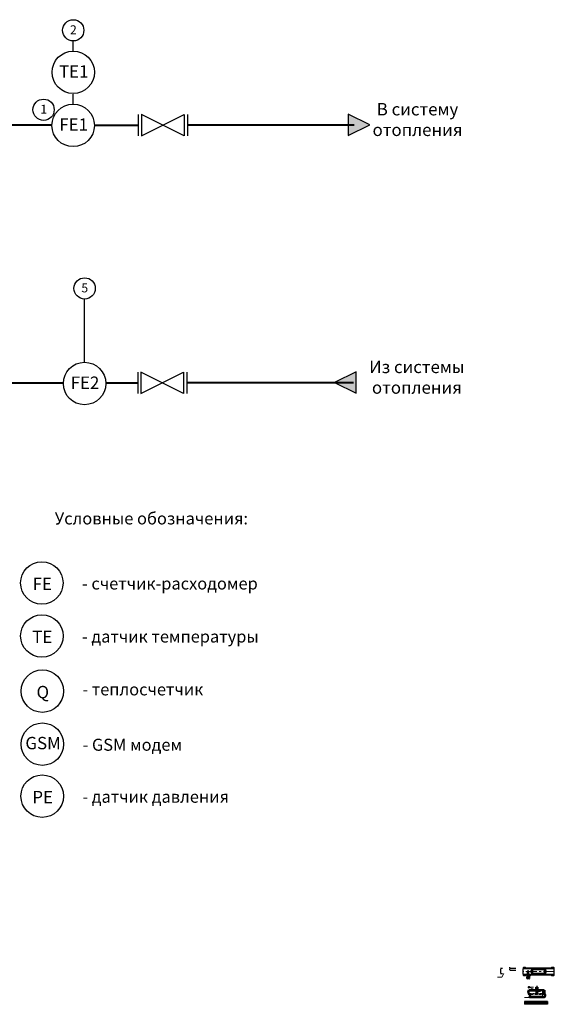
# Model space of a CAD drawing. Units: metres. Extents: x -28169 to 2046, y -34414 to -1341.
# Drawn here: x -20312 to -17202, y -16367 to -10637 of the extents above; entities that cross this region are included whole.
import ezdxf

# ---------------------------------------------------------------- set-up
doc = ezdxf.new("R2010")
doc.units = ezdxf.units.M
doc.header["$PDMODE"] = 65
for name, pattern in [('CENTERX2', [101.6, 63.5, -12.7, 12.7, -12.7]), ('DASHDOT', [1, 0.5, -0.25, 0, -0.25]), ('HIDDEN2', [4.7625, 3.175, -1.5875])]:
    doc.linetypes.add(name, pattern=pattern)
for name, color, linetype, lineweight in [('1', 7, 'Continuous', 50), ('Надписи', 7, 'Continuous', 25), ('ОВ_ОТОПЛЕНИЕ', 7, 'Continuous', 60)]:
    doc.layers.add(name, color=color, linetype=linetype, lineweight=lineweight)
doc.layers.add('OSI', color=7, linetype='Continuous')
doc.styles.add('SLDTEXTSTYLE0', font='TXT', dxfattribs={"width": 0.605})
doc.styles.add('style1', font='isocpeur.ttf', dxfattribs={"oblique": 15, "height": 3})
doc.dimstyles.new('SLDDIMSTYLE0', dxfattribs={"dimtxt": 3.5, "dimasz": 3.5, "dimexe": 0, "dimexo": 0.0625, "dimgap": 0.875, "dimtad": 2, "dimrnd": 1e-09, "dimzin": 12, "dimdsep": 46, "dimtxsty": 'SLDTEXTSTYLE0', "dimsah": 1, "dimcen": 0.09, "dimadec": 0, "dimazin": 3, "dimtfac": 1, "dimtdec": 3, "dimtofl": 0, "dimtmove": 0, "dimatfit": 3, "dimfxl": 1, "dimfrac": 2, "dimtolj": 1, "dimtzin": 12, "dimarcsym": 0})
pattern_1 = [(45, (-17438.6154, -16297.747), (-1.122532, 1.122532), [])]

# ---------------------------------------------------------------- blocks, each defined once
blk = doc.blocks.new('*D2200')
at = {"color": 0, "linetype": 'Continuous', "lineweight": -2, "transparency": 16777216}
for p, q in [((-17460.3, -16158.6), (-17460.3, -16150.6)), ((-17425.5, -16158.6), (-17460.3, -16158.6)), ((-17460.3, -16166.9), (-17460.3, -16162.1)), ((-17425.5, -16170.4), (-17460.3, -16170.4))]:
    blk.add_line(p, q, dxfattribs=at)
at = {"color": 0, "linetype": 'Continuous', "lineweight": 25, "transparency": 16777216}
for points in [[(-17460.9, -16162.1), (-17459.7, -16162.1), (-17460.3, -16158.6)], [(-17460.9, -16166.9), (-17459.7, -16166.9), (-17460.3, -16170.4)]]:
    blk.add_solid(points, dxfattribs=at)
at = {"layer": 'Defpoints', "color": 0, "linetype": 'Continuous', "lineweight": 25, "transparency": 16777216}
for p in [(-17460.3, -16158.6), (-17425.4, -16158.6), (-17425.4, -16170.4)]:
    blk.add_point(p, dxfattribs=at)
at = {"color": 0, "linetype": 'Continuous', "lineweight": 18, "transparency": 16777216, "insert": (-17463.7, -16152.9), "char_height": 3.5, "attachment_point": 2, "rotation": 90, "style": 'SLDTEXTSTYLE0'}
blk.add_mtext('\\A1;{\\fGOST Common|b0|i0|c204|p34;\\H0.72103x;11.8}', dxfattribs=at)
blk = doc.blocks.new('*D2201')
at = {"color": 0, "linetype": 'Continuous', "lineweight": -2, "transparency": 16777216}
for p, q in [((-17503.5, -16158.6), (-17515.3, -16158.6)), ((-17515.3, -16162.1), (-17515.3, -16187.1)), ((-17503.5, -16190.6), (-17515.3, -16190.6))]:
    blk.add_line(p, q, dxfattribs=at)
at = {"color": 0, "linetype": 'Continuous', "lineweight": 25, "transparency": 16777216}
for points in [[(-17515.9, -16162.1), (-17514.7, -16162.1), (-17515.3, -16158.6)], [(-17515.9, -16187.1), (-17514.7, -16187.1), (-17515.3, -16190.6)]]:
    blk.add_solid(points, dxfattribs=at)
at = {"layer": 'Defpoints', "color": 0, "linetype": 'Continuous', "lineweight": 25, "transparency": 16777216}
for p in [(-17503.5, -16158.6), (-17515.3, -16190.6), (-17503.5, -16190.6)]:
    blk.add_point(p, dxfattribs=at)
at = {"color": 0, "linetype": 'Continuous', "lineweight": 18, "transparency": 16777216, "insert": (-17518.7, -16173.9), "char_height": 3.5, "attachment_point": 2, "rotation": 90, "style": 'SLDTEXTSTYLE0'}
blk.add_mtext('\\A1;{\\H0.72103x;%%C\\fGOST Common|b0|i0|c204|p34;\\H1x;32}', dxfattribs=at)

msp = doc.modelspace()

# ---------------------------------------------------------------- hatches: boundary and pattern name
at = {"linetype": 'Continuous', "lineweight": 18}
h = msp.add_hatch(dxfattribs=at)
h.set_pattern_fill('ANSI31', scale=0.5, style=0)
h.set_pattern_definition([(45, (-0.0816, -1.8752), (-1.12253202, 1.12253202), [])])
h.paths.add_polyline_path([(-17291.59508, -16155.49446), (-17291.59508, -16155.48757), (-17301.8668, -16155.48757), (-17301.8668, -16155.49446), (-17366.34699, -16155.49446), (-17368.84699, -16152.99446), (-17368.84699, -16152.49446), (-17381.84699, -16152.49446), (-17383.84699, -16154.49446), (-17383.84699, -16160.49446), (-17333.34699, -16160.49446), (-17328.84699, -16164.99446), (-17258.84699, -16164.99446), (-17254.34699, -16160.49446), (-17203.84699, -16160.49446), (-17203.84699, -16154.49446), (-17205.84699, -16152.49446), (-17218.84699, -16152.49446), (-17218.84699, -16152.99446), (-17221.34699, -16155.49446), (-17247.20639, -16155.49446), (-17247.20639, -16155.19446), (-17247.96007, -16155.19446), (-17247.96007, -16155.49446), (-17249.51687, -16155.49446), (-17249.51687, -16155.19446), (-17250.25562, -16155.19446), (-17250.25562, -16155.49446), (-17251.18843, -16155.49446), (-17251.18843, -16155.49299), (-17251.95463, -16155.49299), (-17251.95463, -16155.49446), (-17255.13618, -16155.49446), (-17255.13618, -16155.4655), (-17255.79472, -16155.4655), (-17255.79472, -16155.49446), (-17257.30937, -16155.49446), (-17257.30937, -16155.19446), (-17257.96791, -16155.19446), (-17257.96791, -16155.49446), (-17259.48256, -16155.49446), (-17259.48256, -16155.19446), (-17260.14111, -16155.19446), (-17260.14111, -16155.49446), (-17261.06307, -16155.49446), (-17261.06307, -16155.19446), (-17261.72161, -16155.19446), (-17261.72161, -16155.49446), (-17263.23626, -16155.49446), (-17263.23626, -16155.19446), (-17263.8948, -16155.19446), (-17263.8948, -16155.49446), (-17265.40945, -16155.49446), (-17265.40945, -16155.51923), (-17266.068, -16155.51923), (-17266.068, -16155.49446)])
h = msp.add_hatch(dxfattribs=at)
h.set_pattern_fill('ANSI31', scale=0.5, style=0)
h.set_pattern_definition(pattern_1)
h.paths.add_polyline_path([(-17381.84699, -16200.49446), (-17368.84699, -16200.49446), (-17368.84699, -16199.99446), (-17366.34699, -16197.49446), (-17362.37106, -16197.49446), (-17361.84699, -16207.49446), (-17360.34699, -16207.49446), (-17360.34699, -16199.29446), (-17359.84699, -16199.29446), (-17359.84699, -16192.49446), (-17383.84699, -16192.49446), (-17383.84699, -16198.49446)])
h = msp.add_hatch()
h.set_pattern_fill('ANSI31', color=256, scale=0.2)
h.set_pattern_definition([(45, (-20494.2605, -17856.8962), (-0.44901281, 0.44901281), [])])
h.paths.add_polyline_path([(-17356.68708, -16199.59816), (-17357.88708, -16199.59816), (-17359.78708, -16199.59816), (-17359.78708, -16207.59815), (-17361.82379, -16207.59815), (-17361.82379, -16213.59816), (-17359.03708, -16213.59816), (-17359.03708, -16216.79815), (-17361.82379, -16216.79815), (-17361.82379, -16218.79815), (-17358.18708, -16218.79815), (-17357.03708, -16217.64815), (-17357.03708, -16214.79815), (-17356.68708, -16214.79815)])
h.paths.add_polyline_path([(-17352.88708, -16214.79815), (-17352.53708, -16214.79815), (-17352.53708, -16217.64815), (-17351.38708, -16218.79815), (-17347.75038, -16218.79815), (-17347.75038, -16216.79815), (-17350.53708, -16216.79815), (-17350.53708, -16213.59816), (-17347.75038, -16213.59816), (-17347.75038, -16207.59815), (-17349.78708, -16207.59815), (-17349.78708, -16199.59816), (-17352.28708, -16199.59816), (-17352.88708, -16199.59816)])
h = msp.add_hatch()
h.set_pattern_fill('ANSI31', color=256, scale=0.5)
h.set_pattern_definition([(45, (-17359.847, -16194.3159), (-1.12253, 1.12253), [])])
edge = h.paths.add_edge_path()
edge.add_spline(control_points=[(-17359.84699, -16198.23229), (-17359.83139, -16198.22726), (-17359.78762, -16198.21315), (-17359.34814, -16198.08261), (-17358.82457, -16197.93525), (-17358.55596, -16197.87305)], knot_values=[0, 0, 0, 0, 0.1704893914, 0.4785252013, 0.7086981539, 0.7086981539, 0.7086981539, 0.7086981539], degree=3, periodic=0)
edge.add_arc((-17358.1965, -16198.69815), 0.9, 90.553352778, 113.540531044, ccw=False)
edge.add_spline(control_points=[(-17358.20519, -16197.7982), (-17357.94187, -16197.74673), (-17357.64209, -16197.69839), (-17357.53708, -16197.68543)], knot_values=[0.8023566214, 0.8023566214, 0.8023566214, 0.8023566214, 1, 1, 1, 1], degree=3, periodic=0)
edge.add_line((-17357.53708, -16197.68543), (-17357.53708, -16192.49446))
edge.add_line((-17357.53708, -16192.49446), (-17359.84699, -16192.49446))
edge.add_line((-17359.84699, -16192.49446), (-17359.84699, -16198.23228))
edge = h.paths.add_edge_path()
edge.add_spline(control_points=[(-17352.03708, -16197.68644), (-17352.26327, -16197.65536), (-17351.92363, -16197.69846), (-17351.63199, -16197.7554), (-17351.43224, -16197.80076)], knot_values=[0, 0, 0, 0, 0.0523859724, 0.2125234813, 0.2125234813, 0.2125234813, 0.2125234813], degree=3, periodic=0)
edge.add_arc((-17351.36383, -16198.69815), 0.9, 90, 94.359446987, ccw=False)
edge.add_arc((-17351.36383, -16198.69815), 0.9, 57.260039444, 90, ccw=False)
edge.add_spline(control_points=[(-17350.87708, -16197.94113), (-17350.54038, -16198.03164), (-17349.99406, -16198.18294), (-17349.89479, -16198.21625), (-17349.84699, -16198.23229)], knot_values=[0.3754398697, 0.3754398697, 0.3754398697, 0.3754398697, 0.6992141413, 1, 1, 1, 1], degree=3, periodic=0)
edge.add_line((-17349.84699, -16198.23227), (-17349.84699, -16192.49446))
edge.add_line((-17349.84699, -16192.49446), (-17352.03708, -16192.49446))
edge.add_line((-17352.03708, -16192.49446), (-17352.03708, -16197.68644))
h = msp.add_hatch()
h.set_pattern_fill('ANSI31', color=256, scale=0.13, angle=82)
h.set_pattern_definition([(127, (-20494.2605, -17856.8962), (-0.329636807, -0.24839915), [])])
h.paths.add_polyline_path([(-17358.1965, -16197.79815, 0.4142144285), (-17359.0965, -16198.69815, 0.41421366), (-17358.1965, -16199.59815, 0.4142144285), (-17357.2965, -16198.69815, 0.41421366)])
h.paths.add_polyline_path([(-17350.46383, -16198.69815, 0.4142135624), (-17351.36383, -16197.79815, 0.4142135624), (-17352.26383, -16198.69815, 0.4142135624), (-17351.36383, -16199.59815, 0.4142135624)])
h = msp.add_hatch(dxfattribs=at)
h.set_pattern_fill('ANSI31', scale=0.5, style=0)
h.set_pattern_definition(pattern_1)
h.paths.add_polyline_path([(-17301.8668, -16197.49446), (-17301.8668, -16197.49075), (-17291.59508, -16197.49075), (-17291.59508, -16197.49446), (-17266.5479, -16197.49446), (-17266.5479, -16197.79446), (-17265.80287, -16197.79446), (-17265.80287, -16197.49446), (-17264.19824, -16197.49446), (-17264.19824, -16197.79446), (-17263.47077, -16197.79446), (-17263.47077, -16197.49446), (-17262.53131, -16197.49446), (-17262.53131, -16197.48997), (-17261.75235, -16197.48997), (-17261.75235, -16197.49446), (-17258.60492, -16197.49446), (-17258.60492, -16197.79446), (-17257.94638, -16197.79446), (-17257.94638, -16197.49446), (-17256.43173, -16197.49446), (-17256.43173, -16197.79446), (-17255.77318, -16197.79446), (-17255.77318, -16197.49446), (-17254.25853, -16197.49446), (-17254.25853, -16197.79446), (-17253.59999, -16197.79446), (-17253.59999, -16197.49446), (-17252.67803, -16197.49446), (-17252.67803, -16197.79446), (-17252.01949, -16197.79446), (-17252.01949, -16197.49446), (-17250.50484, -16197.49446), (-17250.50484, -16197.79446), (-17249.84629, -16197.79446), (-17249.84629, -16197.49446), (-17248.33165, -16197.49446), (-17248.33165, -16197.79446), (-17247.6731, -16197.79446), (-17247.6731, -16197.49446), (-17221.34699, -16197.49446), (-17218.84699, -16199.99446), (-17218.84699, -16200.49446), (-17205.84699, -16200.49446), (-17203.84699, -16198.49446), (-17203.84699, -16192.49446), (-17254.34699, -16192.49446), (-17258.84699, -16187.99446), (-17328.84699, -16187.99446), (-17333.34699, -16192.49446), (-17349.84699, -16192.49446), (-17349.84699, -16199.29446), (-17349.34699, -16199.29446), (-17349.34699, -16207.49446), (-17347.84699, -16207.49446), (-17347.80529, -16206.69888), (-17338.60087, -16197.49446)])
h = msp.add_hatch(dxfattribs=at)
h.set_pattern_fill('ANSI31', scale=0.5, style=0)
h.set_pattern_definition(pattern_1)
edge = h.paths.add_edge_path(flags=0)
edge.add_arc((-17333.84699, -16176.49446), 6, 99.594068227, 260.405931773)
edge.add_line((-17334.84699, -16182.41054), (-17334.84699, -16170.57838))
h = msp.add_hatch(dxfattribs=at)
h.set_pattern_fill('ANSI31', scale=0.5, style=0)
h.set_pattern_definition(pattern_1)
edge = h.paths.add_edge_path(flags=0)
edge.add_arc((-17253.84699, -16176.49446), 6, 279.594068227, 440.405931773)
edge.add_line((-17252.84699, -16170.57838), (-17252.84699, -16182.41054))
h = msp.add_hatch()
h.set_pattern_fill('ANSI31', color=256, scale=0.61, angle=269)
h.set_pattern_definition([(314, (-20567.9587, -17792.6725), (1.3931814, 1.3453796), [])])
h.paths.add_polyline_path([(-17305.07505, -16271.05842), (-17305.35505, -16271.05842), (-17305.35505, -16268.77842), (-17306.27505, -16267.85842), (-17309.18442, -16267.85842), (-17309.18442, -16269.45842), (-17306.95505, -16269.45842), (-17306.95505, -16272.01842), (-17309.18442, -16272.01842), (-17309.18442, -16276.81842), (-17307.55505, -16276.81842), (-17307.55505, -16283.21842), (-17305.55505, -16283.21842), (-17305.07505, -16283.21842)])
h.paths.add_polyline_path([(-17302.03505, -16283.21842), (-17301.07505, -16283.21842), (-17299.55505, -16283.21842), (-17299.55505, -16276.81842), (-17297.92569, -16276.81842), (-17297.92569, -16272.01842), (-17300.15505, -16272.01842), (-17300.15505, -16269.45842), (-17297.92569, -16269.45842), (-17297.92569, -16267.85842), (-17300.83505, -16267.85842), (-17301.75505, -16268.77842), (-17301.75505, -16271.05842), (-17302.03505, -16271.05842)])
h = msp.add_hatch()
h.set_pattern_fill('ANSI31', scale=15.33086, style=0)
h.set_pattern_definition([(45, (-17913.4942, -16656.3016), (-1.3550694, 1.3550694), [])])
edge = h.paths.add_edge_path()
edge.add_line((-17257.65492, -16324.04482), (-17345.09255, -16324.04482))
edge.add_line((-17259.13833, -16326.0739), (-17346.20727, -16326.0739))
h = msp.add_hatch()
h.set_pattern_fill('ANSI31', color=256, scale=0.03, angle=74)
h.set_pattern_definition([(119, (-20804.55903, -17820.27188), (-0.083307527, -0.0461781163), [])])
h.paths.add_polyline_path([(-17308.27188, -16285.94312), (-17309.03301, -16285.1701), (-17309.03301, -16284.59714), (-17310.379, -16285.94312)])
h.paths.add_polyline_path([(-17296.6239, -16285.94312), (-17297.96988, -16284.59714), (-17297.96822, -16285.1951), (-17298.72793, -16285.94312)])
h = msp.add_hatch()
h.set_pattern_fill('ANSI31', color=256, scale=0.61, angle=193)
h.set_pattern_definition([(238, (-20567.9587, -17792.6725), (1.6424572, -1.0263211), [])])
h.paths.add_polyline_path([(-17306.02881, -16283.38932), (-17307.73031, -16283.38932), (-17307.73031, -16277.17195), (-17307.97881, -16276.92116), (-17309.03301, -16276.92116), (-17309.03301, -16285.1701), (-17307.43301, -16286.7951), (-17307.43301, -16306.00851), (-17306.02723, -16306.00851)])
h.paths.add_polyline_path([(-17297.99118, -16276.92116), (-17299.11569, -16276.92116), (-17299.36654, -16277.17195), (-17299.36654, -16283.38932), (-17301.00093, -16283.39651), (-17300.9993, -16297.3945), (-17299.59322, -16296.89079), (-17299.59322, -16286.7951), (-17297.96822, -16285.1951)])
h.paths.add_polyline_path([(-17299.59322, -16296.89079), (-17300.9993, -16297.3945), (-17300.9983, -16306.00851), (-17299.59322, -16306.00851)])
h.paths.add_polyline_path([(-17299.59322, -16306.00851), (-17300.9983, -16306.00851), (-17300.99812, -16307.58362), (-17306.02712, -16307.58362), (-17306.02723, -16306.00851), (-17307.43301, -16306.00851), (-17307.43301, -16309.44946), (-17299.59322, -16309.44946)])
at = {"layer": 'ОВ_ОТОПЛЕНИЕ', "lineweight": 25}
h = msp.add_hatch(color=7, dxfattribs=at)
h.dxf.hatch_style = 1
h.paths.add_polyline_path([(-18401.1739, -11186.43262), (-18401.12081, -11310.74601), (-18275.30369, -11248.54334)])
h = msp.add_hatch(color=7, dxfattribs=at)
h.dxf.hatch_style = 1
h.paths.add_polyline_path([(-18355.72031, -12811.37021), (-18355.7734, -12687.05682), (-18481.59052, -12749.25949)])

# ---------------------------------------------------------------- linework, layer by layer
at = {"color": 7, "linetype": 'Continuous', "lineweight": 25}
for p, q in [((-17381.84699, -16152.49446), (-17383.84699, -16154.49446)), ((-17383.84699, -16154.49446), (-17383.84699, -16160.49446)), ((-17368.84699, -16152.49446), (-17381.84699, -16152.49446)), ((-17368.84699, -16152.99446), (-17368.84699, -16152.49446)), ((-17368.84699, -16152.99446), (-17366.34698, -16155.49446)), ((-17366.34698, -16155.49446), (-17291.55089, -16155.49446)), ((-17291.59508, -16155.49446), (-17247.11884, -16155.49446)), ((-17247.20639, -16155.49446), (-17221.34699, -16155.49446)), ((-17221.34699, -16155.49446), (-17218.84698, -16152.99446)), ((-17218.84698, -16152.49446), (-17218.84698, -16152.99446)), ((-17205.84699, -16152.49446), (-17218.84698, -16152.49446)), ((-17203.84698, -16154.49446), (-17205.84699, -16152.49446)), ((-17203.84698, -16160.49446), (-17203.84698, -16154.49446)), ((-17383.84699, -16192.49446), (-17383.84699, -16160.49446)), ((-17333.34699, -16160.49446), (-17383.84699, -16160.49446)), ((-17383.84699, -16192.49446), (-17359.84699, -16192.49446)), ((-17383.84699, -16192.49446), (-17383.84699, -16198.49446)), ((-17383.84699, -16198.49446), (-17381.84699, -16200.49446)), ((-17381.84699, -16200.49446), (-17368.84699, -16200.49446)), ((-17366.34698, -16197.49446), (-17368.84699, -16199.99446)), ((-17368.84699, -16200.49446), (-17368.84699, -16199.99446)), ((-17362.37106, -16197.49446), (-17366.34698, -16197.49446)), ((-17362.37106, -16197.49446), (-17361.84699, -16207.49446)), ((-17361.84699, -16207.49446), (-17360.34699, -16207.49446)), ((-17361.82379, -16213.59816), (-17361.82379, -16207.59815)), ((-17359.78708, -16207.59815), (-17361.82379, -16207.59815)), ((-17359.03708, -16213.59816), (-17361.82379, -16213.59816)), ((-17360.34699, -16199.29446), (-17359.84699, -16199.29446)), ((-17360.34699, -16199.29446), (-17360.34699, -16207.49446)), ((-17359.84699, -16198.21501), (-17359.84699, -16199.29446)), ((-17359.78708, -16207.59815), (-17359.78708, -16199.59816)), ((-17357.28708, -16199.59816), (-17359.78708, -16199.59816)), ((-17359.03708, -16216.79815), (-17359.03708, -16213.59816)), ((-17351.68708, -16199.59816), (-17357.88708, -16199.59816)), ((-17357.28708, -16199.59816), (-17357.28708, -16174.09815)), ((-17357.03708, -16214.79815), (-17356.68708, -16214.79815)), ((-17357.03708, -16214.79815), (-17357.03708, -16217.64815)), ((-17356.68708, -16214.79815), (-17356.68708, -16218.79815)), ((-17353.78708, -16172.59816), (-17355.78708, -16172.59816)), ((-17352.88708, -16214.79815), (-17352.53708, -16214.79815)), ((-17352.88708, -16218.79815), (-17352.88708, -16214.79815)), ((-17352.53708, -16217.64815), (-17352.53708, -16214.79815)), ((-17352.28708, -16174.09815), (-17352.28708, -16199.59816)), ((-17349.78708, -16199.59816), (-17352.28708, -16199.59816)), ((-17347.75038, -16213.59816), (-17350.53708, -16213.59816)), ((-17350.53708, -16213.59816), (-17350.53708, -16216.79815)), ((-17349.84699, -16192.49446), (-17333.34699, -16192.49446)), ((-17349.84699, -16199.29446), (-17349.84699, -16198.23229)), ((-17349.84699, -16199.29446), (-17349.34699, -16199.29446)), ((-17349.78708, -16199.59816), (-17349.78708, -16207.59815)), ((-17347.75038, -16207.59815), (-17349.78708, -16207.59815)), ((-17349.34699, -16207.49446), (-17349.34699, -16199.29446)), ((-17349.34699, -16207.49446), (-17347.84699, -16207.49446)), ((-17347.84699, -16207.49446), (-17347.80529, -16206.69888)), ((-17338.60087, -16197.49446), (-17347.80529, -16206.69888)), ((-17347.75038, -16207.59815), (-17347.75038, -16213.59816)), ((-17347.75038, -16207.59815), (-17347.34535, -16207.59815)), ((-17347.75038, -16213.59816), (-17347.34535, -16213.59816)), ((-17347.34535, -16207.59815), (-17347.34535, -16213.59816)), ((-17291.58819, -16197.49446), (-17338.60087, -16197.49446)), ((-17334.84699, -16170.57838), (-17334.84699, -16182.41054)), ((-17333.34699, -16170.51533), (-17333.34699, -16160.49446)), ((-17333.34699, -16160.49446), (-17328.84699, -16164.99446)), ((-17333.34699, -16192.49446), (-17333.34699, -16182.47359)), ((-17328.84699, -16187.99446), (-17333.34699, -16192.49446)), ((-17328.84699, -16164.99446), (-17258.84699, -16164.99446)), ((-17328.84699, -16164.99446), (-17328.84699, -16173.17783)), ((-17328.84699, -16179.81108), (-17328.84699, -16187.99446)), ((-17258.84699, -16187.99446), (-17328.84699, -16187.99446)), ((-17247.7166, -16197.49446), (-17291.59508, -16197.49446)), ((-17258.84699, -16164.99446), (-17254.34698, -16160.49446)), ((-17258.84699, -16173.17783), (-17258.84699, -16164.99446)), ((-17258.84699, -16187.99446), (-17258.84699, -16179.81108)), ((-17254.34698, -16192.49446), (-17258.84699, -16187.99446)), ((-17203.84698, -16160.49446), (-17254.34698, -16160.49446)), ((-17254.34698, -16160.49446), (-17254.34698, -16170.51533)), ((-17254.34698, -16182.47359), (-17254.34698, -16192.49446)), ((-17254.34698, -16192.49446), (-17203.84698, -16192.49446)), ((-17252.84699, -16182.41054), (-17252.84699, -16170.57838)), ((-17221.34699, -16197.49446), (-17247.6731, -16197.49446)), ((-17218.84698, -16199.99446), (-17221.34699, -16197.49446)), ((-17218.84698, -16199.99446), (-17218.84698, -16200.49446)), ((-17218.84698, -16200.49446), (-17205.84699, -16200.49446)), ((-17205.84699, -16200.49446), (-17203.84698, -16198.49446)), ((-17203.84698, -16192.49446), (-17203.84698, -16160.49446)), ((-17203.84698, -16198.49446), (-17203.84698, -16192.49446)), ((-17361.82379, -16218.79815), (-17361.82379, -16216.79815)), ((-17359.03708, -16216.79815), (-17361.82379, -16216.79815)), ((-17358.18708, -16218.79815), (-17361.82379, -16218.79815)), ((-17358.18708, -16218.79815), (-17357.03708, -16217.64815)), ((-17356.68708, -16218.79815), (-17358.18708, -16218.79815)), ((-17357.03708, -16217.64815), (-17356.68708, -16217.64815)), ((-17352.88708, -16218.79815), (-17356.68708, -16218.79815)), ((-17352.88708, -16217.64815), (-17352.53708, -16217.64815)), ((-17351.38708, -16218.79815), (-17352.88708, -16218.79815)), ((-17352.53708, -16217.64815), (-17351.38708, -16218.79815)), ((-17347.75038, -16218.79815), (-17351.38708, -16218.79815)), ((-17347.75038, -16216.79815), (-17350.53708, -16216.79815)), ((-17347.75038, -16216.79815), (-17347.75038, -16218.79815)), ((-17347.75038, -16216.79815), (-17347.34535, -16216.79815)), ((-17347.75038, -16218.79815), (-17347.34535, -16218.79815)), ((-17347.34535, -16216.79815), (-17347.34535, -16218.79815)), ((-17309.50844, -16269.45842), (-17309.50844, -16267.85842)), ((-17309.18442, -16267.85842), (-17309.50844, -16267.85842)), ((-17309.18442, -16269.45842), (-17309.50844, -16269.45842)), ((-17309.50844, -16276.81842), (-17309.50844, -16272.01842)), ((-17309.18442, -16272.01842), (-17309.50844, -16272.01842)), ((-17309.18442, -16269.45842), (-17309.18442, -16267.85842)), ((-17309.18442, -16267.85842), (-17306.27505, -16267.85842)), ((-17309.18442, -16269.45842), (-17306.95505, -16269.45842)), ((-17309.18442, -16276.81842), (-17309.18442, -16272.01842)), ((-17309.18442, -16272.01842), (-17306.95505, -16272.01842)), ((-17306.95505, -16272.01842), (-17306.95505, -16269.45842)), ((-17305.35505, -16268.77842), (-17306.27505, -16267.85842)), ((-17306.27505, -16267.85842), (-17305.07505, -16267.85842)), ((-17305.35505, -16268.77842), (-17305.35505, -16271.05842)), ((-17305.07505, -16268.77842), (-17305.35505, -16268.77842)), ((-17305.07505, -16271.05842), (-17305.35505, -16271.05842)), ((-17305.07505, -16267.85842), (-17305.07505, -16271.05842)), ((-17305.07505, -16267.85842), (-17302.03505, -16267.85842)), ((-17302.03505, -16271.05842), (-17302.03505, -16267.85842)), ((-17302.03505, -16267.85842), (-17300.83505, -16267.85842)), ((-17301.75505, -16268.77842), (-17302.03505, -16268.77842)), ((-17301.75505, -16271.05842), (-17302.03505, -16271.05842)), ((-17300.83505, -16267.85842), (-17301.75505, -16268.77842)), ((-17301.75505, -16271.05842), (-17301.75505, -16268.77842)), ((-17300.83505, -16267.85842), (-17297.92569, -16267.85842)), ((-17300.15505, -16269.45842), (-17297.92569, -16269.45842)), ((-17300.15505, -16269.45842), (-17300.15505, -16272.01842)), ((-17300.15505, -16272.01842), (-17297.92569, -16272.01842)), ((-17297.92569, -16267.85842), (-17297.92569, -16269.45842)), ((-17297.92569, -16272.01842), (-17297.92569, -16276.81842)), ((-17309.18442, -16276.81842), (-17309.50844, -16276.81842)), ((-17309.18442, -16276.81842), (-17307.55505, -16276.81842)), ((-17307.55505, -16283.21842), (-17307.55505, -16276.81842)), ((-17307.55505, -16283.21842), (-17305.55505, -16283.21842)), ((-17306.03505, -16283.21842), (-17301.07505, -16283.21842)), ((-17305.55505, -16306.20976), (-17305.55505, -16283.21842)), ((-17304.35505, -16307.40976), (-17302.75505, -16307.40976)), ((-17301.55505, -16283.21842), (-17299.55505, -16283.21842)), ((-17301.55505, -16283.21842), (-17301.55505, -16306.20976)), ((-17299.55505, -16276.81842), (-17297.92569, -16276.81842)), ((-17299.55505, -16276.81842), (-17299.55505, -16283.21842))]:
    msp.add_line(p, q, dxfattribs=at)
at = {"color": 7, "linetype": 'CENTERX2', "lineweight": 18}
msp.add_line((-17202.21319, -16176.49446), (-17385.85965, -16176.49446), dxfattribs=at)
for p, q in [((-17359.84699, -16192.49446), (-17357.53708, -16192.49446)), ((-17357.53708, -16192.49446), (-17357.53708, -16197.65004)), ((-17357.53708, -16197.65004), (-17357.53708, -16197.68543)), ((-17356.68708, -16214.79815), (-17356.68708, -16199.59816)), ((-17352.88708, -16214.79815), (-17352.88708, -16199.59816)), ((-17349.84699, -16192.49446), (-17352.03708, -16192.49446)), ((-17352.03708, -16192.49446), (-17352.03708, -16197.68644)), ((-17305.07505, -16271.05842), (-17305.07505, -16283.21842)), ((-17302.03505, -16271.05842), (-17302.03505, -16283.21842)), ((-17309.03301, -16284.59714), (-17310.379, -16285.94312)), ((-17309.03301, -16276.92116), (-17307.97881, -16276.92116)), ((-17308.27188, -16285.94312), (-17308.27188, -16287.97221)), ((-17307.73031, -16283.38932), (-17306.02881, -16283.38932)), ((-17299.36654, -16283.38932), (-17301.00093, -16283.39651)), ((-17299.11569, -16276.92116), (-17297.99322, -16276.92116)), ((-17298.72793, -16285.94312), (-17298.72793, -16287.97221)), ((-17263.99869, -16287.97221), (-17298.72793, -16287.97221)), ((-17297.96822, -16285.1951), (-17297.99118, -16276.92116)), ((-17297.96988, -16284.59714), (-17296.6239, -16285.94312)), ((-17241.53904, -16357.3041), (-17374.9064, -16357.3041)), ((-17374.77893, -16351.06038), (-17374.77893, -16367.3356)), ((-17247.87158, -16367.37247), (-17374.74854, -16367.37247)), ((-17241.53904, -16367.37247), (-17374.74854, -16367.37247)), ((-17241.53904, -16351.06038), (-17374.62107, -16351.06038)), ((-17241.53904, -16362.21093), (-17374.62107, -16362.21093)), ((-17361.88232, -16351.06038), (-17361.88232, -16367.25156)), ((-17241.53904, -16351.06038), (-17241.53904, -16367.33017))]:
    msp.add_line(p, q)
at = {"color": 7}
for p, q in [((-17349.76924, -16287.97221), (-17347.74015, -16285.94312)), ((-17347.0591, -16287.97221), (-17345.03002, -16285.94312)), ((-17344.34896, -16287.97221), (-17342.31988, -16285.94312)), ((-17341.63882, -16287.97221), (-17339.60974, -16285.94312)), ((-17338.92868, -16287.97221), (-17336.8996, -16285.94312)), ((-17336.21855, -16287.97221), (-17334.18946, -16285.94312)), ((-17333.50841, -16287.97221), (-17331.47932, -16285.94312)), ((-17330.79827, -16287.97221), (-17328.76918, -16285.94312)), ((-17328.08813, -16287.97221), (-17326.05904, -16285.94312)), ((-17325.37799, -16287.97221), (-17323.34891, -16285.94312)), ((-17322.66785, -16287.97221), (-17320.63877, -16285.94312)), ((-17319.95771, -16287.97221), (-17317.92863, -16285.94312)), ((-17317.24757, -16287.97221), (-17315.21849, -16285.94312)), ((-17314.53744, -16287.97221), (-17312.50835, -16285.94312)), ((-17311.8273, -16287.97221), (-17309.79821, -16285.94312)), ((-17309.79999, -16285.31997), (-17311.69974, -16280.75678)), ((-17309.11716, -16287.97221), (-17308.27188, -16287.12693)), ((-17309.03301, -16285.1701), (-17309.03301, -16276.92116)), ((-17307.43301, -16286.7951), (-17309.03301, -16285.1701)), ((-17307.97881, -16276.92116), (-17307.73031, -16277.17195)), ((-17307.73031, -16283.38932), (-17307.73031, -16277.17195)), ((-17307.43301, -16309.44946), (-17307.43301, -16286.7951)), ((-17299.59322, -16309.44946), (-17307.43301, -16309.44946)), ((-17306.02712, -16307.58362), (-17306.02881, -16283.38932)), ((-17300.99842, -16307.58362), (-17306.02712, -16307.58362)), ((-17301.00093, -16283.38932), (-17300.99812, -16307.58362)), ((-17297.96822, -16285.1951), (-17299.59322, -16286.7951)), ((-17299.59322, -16286.7951), (-17299.59322, -16309.44946)), ((-17299.11569, -16276.92116), (-17299.36654, -16277.17195)), ((-17299.36654, -16277.17195), (-17299.36654, -16283.38932)), ((-17298.2766, -16287.97221), (-17296.24752, -16285.94312)), ((-17295.56646, -16287.97221), (-17293.53738, -16285.94312)), ((-17287.43605, -16287.97221), (-17285.40696, -16285.94312)), ((-17284.72591, -16287.97221), (-17282.69683, -16285.94312)), ((-17282.01577, -16287.97221), (-17279.98669, -16285.94312)), ((-17279.30563, -16287.97221), (-17277.27655, -16285.94312)), ((-17276.59549, -16287.97221), (-17274.56641, -16285.94312)), ((-17273.88535, -16287.97221), (-17271.85627, -16285.94312)), ((-17271.17522, -16287.97221), (-17269.14613, -16285.94312)), ((-17268.46508, -16287.97221), (-17266.43599, -16285.94312))]:
    msp.add_line(p, q, dxfattribs=at)
at = {"color": 7, "lineweight": 15}
msp.add_line((-17270.21901, -16291.80492), (-17270.21901, -16320.66301), dxfattribs=at)
at = {"color": 7, "linetype": 'Continuous', "lineweight": 25}
for centre, radius, start, end in [((-17358.1965, -16198.69815), 0.9, 90, 180), ((-17358.1965, -16198.69815), 0.9, 180, 270), ((-17358.1965, -16198.69815), 0.9, 0, 90), ((-17358.1965, -16198.69815), 0.9, 270, 0), ((-17355.78708, -16174.09815), 1.5, 90, 180), ((-17353.78708, -16174.09815), 1.5, 0, 90), ((-17351.36383, -16198.69815), 0.9, 90, 180), ((-17351.36383, -16198.69815), 0.9, 180, 270), ((-17351.36383, -16198.69815), 0.9, 0, 90), ((-17351.36383, -16198.69815), 0.9, 270, 0), ((-17333.84699, -16176.49446), 6, 99.594068227, 260.405931773), ((-17333.84699, -16176.49446), 6, 260.405931773, 99.594068227), ((-17253.84699, -16176.49446), 6, 80.405931773, 279.594068227), ((-17253.84699, -16176.49446), 6, 279.594068227, 80.405931773), ((-17304.35505, -16306.20976), 1.2, 180, 270), ((-17302.75505, -16306.20976), 1.2, 270, 0)]:
    msp.add_arc(centre, radius, start, end, dxfattribs=at)
for points, knots in [([(-17359.84699, -16198.23229), (-17359.83139, -16198.22726), (-17359.78762, -16198.21315), (-17359.29514, -16198.06687), (-17358.44173, -16197.82794), (-17357.65681, -16197.70039), (-17357.53708, -16197.68543)], [0, 0, 0, 0, 0.1704893914, 0.4785252013, 0.7941639747, 1, 1, 1, 1]), ([(-17352.03708, -16197.68644), (-17352.03708, -16197.68644), (-17351.67087, -16197.73053), (-17350.82889, -16197.95176), (-17349.99482, -16198.18268), (-17349.89479, -16198.21625), (-17349.84699, -16198.23229)], [0, 0, 0, 0, 0.0523859724, 0.3706786823, 0.6992141413, 1, 1, 1, 1])]:
    msp.add_open_spline(points, degree=3, knots=knots, dxfattribs=at)
at = {"color": 7}
for points in [[(-17270.82022, -16291.80492), (-17269.6178, -16291.80492), (-17270.21901, -16288.19766)], [(-17270.79813, -16320.43756), (-17269.59571, -16320.43756), (-17270.19692, -16324.04482)]]:
    msp.add_solid(points, dxfattribs=at)
at = {"layer": '1', "color": 7, "lineweight": 5}
for p, q in [((-17532.30257, -16209.56107), (-17507.7535, -16209.56107)), ((-17495.9749, -16187.24966), (-17507.7535, -16209.56107)), ((-17350.05105, -16267.85234), (-17323.36334, -16267.85632)), ((-17350.05105, -16267.85234), (-17309.79999, -16285.31997)), ((-17374.74509, -16328.30878), (-17350.19602, -16328.30878)), ((-17343.8078, -16319.61062), (-17350.19602, -16328.30878)), ((-17288.02757, -16292.74758), (-17303.04502, -16298.12735)), ((-17288.02757, -16280.88633), (-17298.592, -16282.31242)), ((-17288.02757, -16280.88633), (-17282.48477, -16280.88633)), ((-17288.02757, -16292.74758), (-17283.04657, -16292.74758))]:
    msp.add_line(p, q, dxfattribs=at)
at = {"layer": '1', "color": 7}
for p, q in [((-17308.27188, -16287.97221), (-17351.20217, -16287.97221)), ((-17308.27188, -16285.94312), (-17350.07615, -16285.94312)), ((-17259.13833, -16326.0739), (-17346.20727, -16326.0739)), ((-17257.65492, -16324.04482), (-17345.09255, -16324.04482)), ((-17330.7419, -16287.97221), (-17326.64715, -16287.97221)), ((-17262.7169, -16285.94312), (-17298.72793, -16285.94312)), ((-17292.85633, -16287.97221), (-17290.82724, -16285.94312)), ((-17290.14619, -16287.97221), (-17288.1171, -16285.94312)), ((-17265.75494, -16287.97221), (-17263.72585, -16285.94312))]:
    msp.add_line(p, q, dxfattribs=at)
at = {"layer": '1', "color": 7, "lineweight": 15}
for p, q in [((-17263.94233, -16287.97221), (-17259.92394, -16287.97221)), ((-17262.66053, -16285.94312), (-17259.92394, -16285.94312)), ((-17261.27667, -16283.23768), (-17261.27667, -16280.53223)), ((-17261.27667, -16290.67765), (-17261.27667, -16297.08054)), ((-17259.86758, -16287.97221), (-17253.18858, -16287.97221)), ((-17254.54131, -16290.67765), (-17254.54131, -16307.21207))]:
    msp.add_line(p, q, dxfattribs=at)
at = {"layer": '1', "color": 7}
msp.add_circle((-17350.18902, -16267.90614), 1.31232, dxfattribs=at)
for points, knots in [([(-17349.5728, -16285.94312), (-17351.33073, -16288.19766), (-17360.49775, -16297.02025), (-17338.76267, -16312.40201), (-17345.08125, -16324.27027), (-17346.20727, -16326.0739)], [0, 0, 0, 0, 19.8799243356, 43.5524361535, 60.6873482321, 60.6873482321, 60.6873482321, 60.6873482321]), ([(-17262.7169, -16285.94312), (-17263.74417, -16288.23535), (-17271.90828, -16294.79996), (-17249.24135, -16310.84117), (-17256.77186, -16323.1433), (-17259.13833, -16326.0739)], [0, 0, 0, 0, 19.8799243356, 43.5524361535, 63.2891921082, 63.2891921082, 63.2891921082, 63.2891921082])]:
    msp.add_open_spline(points, degree=3, knots=knots, dxfattribs=at)
for points in [[(-17261.72757, -16283.23768), (-17260.82576, -16283.23768), (-17261.27667, -16285.94312)], [(-17261.72757, -16290.67765), (-17260.82576, -16290.67765), (-17261.27667, -16287.97221)], [(-17254.99221, -16290.67765), (-17254.0904, -16290.67765), (-17254.54131, -16287.97221)], [(-17254.97919, -16307.08695), (-17254.07737, -16307.08695), (-17254.52828, -16309.7924)]]:
    msp.add_solid(points, dxfattribs=at)
at = {"layer": 'OSI', "color": 7, "linetype": 'DASHDOT'}
for p, q in [((-17303.52513, -16259.5319), (-17303.52513, -16307.19362)), ((-17253.71285, -16306.00851), (-17355.23151, -16306.00851))]:
    msp.add_line(p, q, dxfattribs=at)
at = {"layer": 'OSI', "color": 7, "linetype": 'HIDDEN2', "ltscale": 5}
msp.add_line((-17252.77193, -16309.81991), (-17354.2906, -16309.81991), dxfattribs=at)
at = {"layer": 'Надписи', "lineweight": 25}
for p, q in [((-20000.80915, -10819.1453), (-20000.80915, -10761.49421)), ((-20000.86998, -11128.84187), (-20000.86998, -11070.22635)), ((-19622.18772, -11188.09338), (-19622.18772, -11312.22142)), ((-19603.44188, -11187.98078), (-19603.44188, -11312.22142)), ((-19603.44188, -11312.22142), (-19355.06271, -11188.09338)), ((-19355.06271, -11312.22142), (-19603.44188, -11188.09338)), ((-19355.06271, -11188.09338), (-19355.06271, -11312.22142)), ((-19336.31687, -11188.09338), (-19336.31687, -11312.22142)), ((-19935.07012, -12629.88729), (-19935.07012, -12264.59259)), ((-19625.79104, -12687.86771), (-19625.79104, -12811.99575)), ((-19607.0452, -12687.7551), (-19607.0452, -12811.99575)), ((-19607.0452, -12811.99575), (-19358.66603, -12687.86771)), ((-19358.66603, -12811.99575), (-19607.0452, -12687.86771)), ((-19358.66603, -12687.86771), (-19358.66603, -12811.99575)), ((-19339.92019, -12687.86771), (-19339.92019, -12811.99575))]:
    msp.add_line(p, q, dxfattribs=at)
for centre, radius in [((-20000.8805, -10698.95408), 61.74917), ((-20000.69592, -10943.41269), 123.49834), ((-20173.41701, -11161.46678), 61.74917), ((-20001.11237, -11252.46998), 123.49834), ((-19934.72502, -12201.14056), 61.74917), ((-19934.95689, -12754.65646), 123.49834), ((-20183.4682, -13915.22274), 123.49834), ((-20183.27716, -14223.78945), 123.49834), ((-20180.55975, -14544.6966), 123.49834), ((-20180.36872, -14853.2633), 123.49834), ((-20181.30114, -15155.83947), 123.49834)]:
    msp.add_circle(centre, radius, dxfattribs=at)
at = {"layer": 'ОВ_ОТОПЛЕНИЕ', "lineweight": 40}
for p, q in [((-21246.81699, -11249.55944), (-20126.24154, -11249.55944)), ((-19876.05875, -11250.79013), (-19625.15492, -11250.79013)), ((-19332.02474, -11249.04059), (-18366.88737, -11249.04059)), ((-21249.49916, -12750.93572), (-20060.15415, -12750.93572)), ((-19811.76187, -12750.73295), (-19628.35197, -12750.73295)), ((-19335.62805, -12748.81491), (-18370.49069, -12748.81491))]:
    msp.add_line(p, q, dxfattribs=at)
at = {"layer": 'ОВ_ОТОПЛЕНИЕ', "lineweight": 25}
for points in [[(-18401.12081, -11310.74601), (-18275.30369, -11248.54334), (-18401.1739, -11186.43262)], [(-18355.7734, -12687.05682), (-18481.59052, -12749.25949), (-18355.72031, -12811.37021)]]:
    msp.add_lwpolyline(points, close=True, dxfattribs=at)

# ---------------------------------------------------------------- texts
at = {"linetype": 'ByBlock', "attachment_point": 1}
for s, width, heights, insert, char_height in [('\\pxsm1.2,qc;{\\fGOST Common|b0|i0|c204|p34;2}', 258.3148303, [-69.33333], (-20129.18501, -10669.8278), 52), ('\\pxsm1.2,qc;{\\fGOST Common|b0|i0|c204|p34;ТЕ1}', 258.3148303, [-96], (-20127.25769, -10902.56545), 72), ('\\pxsm1.2,qc;{\\fGOST Common|b0|i0|c204|p34;1}', 258.3148303, [-69.33333], (-20301.72152, -11132.3405), 52), ('\\pxsm1.2,qc;{\\fGOST Common|b0|i0|c204|p34;В систему отопления}', 668.8105419, [-240], (-18332.49113, -11122.16987), 72), ('\\pxsm1.2,qc;{\\fGOST Common|b0|i0|c204|p34;FЕ1}', 258.3148303, [-96], (-20127.67414, -11211.62275), 72), ('\\pxsm1.2,qc;{\\fGOST Common|b0|i0|c204|p34;5}', 258.3148303, [-69.33333], (-20063.02953, -12172.01427), 52), ('\\pxsm1.2,qc;{\\fGOST Common|b0|i0|c204|p34;Из системы отопления}', 668.8105419, [-240], (-18336.09445, -12621.9442), 72), ('\\pxsm1.2,qc;{\\fGOST Common|b0|i0|c204|p34;FЕ2}', 258.3148303, [-96], (-20061.51866, -12713.80923), 72), ('\\pxsm1.2,qc;{\\fGOST Common|b0|i0|c204|p34;FE}', 258.3148303, [-96], (-20310.02997, -13884.77529), 72), ('\\pxsm1.2,qc;{\\fGOST Common|b0|i0|c204|p34;TE}', 258.3148303, [-96], (-20309.83893, -14193.342), 72), ('\\pxsm1.2,qc;{\\fGOST Common|b0|i0|c204|p34;Q}', 258.3148303, [-96], (-20307.12152, -14514.24914), 72), ('\\pxsm1.2,qc;{\\fGOST Common|b0|i0|c204|p34;GSM}', 258.3148303, [-96], (-20305.35869, -14811.16352), 72), ('\\pxsm1.2,qc;{\\fGOST Common|b0|i0|c204|p34;PЕ}', 258.3148303, [-96], (-20307.86291, -15125.39202), 72)]:
    msp.add_mtext_dynamic_manual_height_columns(s, width=width, gutter_width=1, heights=heights, dxfattribs=dict(at, insert=insert, char_height=char_height))
at = {"linetype": 'ByBlock', "lineweight": 25, "ltscale": 100, "char_height": 70, "attachment_point": 1}
for s, insert, width in [('{\\fISOCPEUR|b0|i0|c0|p34;Условные обозначения:}', (-20108.24618, -13504.72114), 11759.0032001), ('{\\fISOCPEUR|b0|i0|c0|p34;- счетчик-расходомер}', (-19949.63328, -13883.46414), 2476.7480769), ('{\\fISOCPEUR|b0|i0|c0|p34;- датчик температуры}', (-19949.44233, -14191.98476), 2476.7480769), ('{\\fISOCPEUR|b0|i0|c0|p34;- теплосчетчик}', (-19947.46603, -14499.64185), 2476.7480769), ('{\\fISOCPEUR|b0|i0|c0|p34;- GSM модем}', (-19946.53361, -14821.7204), 2476.7480769), ('{\\fISOCPEUR|b0|i0|c0|p34;- датчик давления}', (-19947.46603, -15124.29658), 2476.7480769)]:
    msp.add_mtext(s, dxfattribs=dict(at, insert=insert, width=width))
at = {"attachment_point": 1, "style": 'style1'}
for s, insert, char_height, width in [('\\pxqc;Прямой тр-д ', (-17531.79743, -16206.08043), 2.5236, 26.7296409), ('ГОСТ 16037-80', (-17346.67018, -16263.9871), 2.5236, 45.4401759), ('Обратный тр-д ', (-17374.23996, -16324.82815), 2.5236, 26.7296409), ('2', (-17286.05765, -16277.26722), 2.5236, 3.1366819), ('1', (-17286.10605, -16289.09968), 2.5236, 3.1366819), ('\\pxqc;{\\H0.83333x;Обозн.}', (-17374.83869, -16353.98395), 2.5236, 13.1243728), ('\\pxqc;2', (-17374.68047, -16363.53115), 2.103, 12.8450764), ('\\pxqc;1', (-17374.60654, -16358.6837), 2.103, 12.8450764), ('\\pxql;{\\H0.83333x;Защитная гильза, Dn8}', (-17360.87759, -16363.96943), 2.5236, 61.3468469), ('\\pxql,t25;{\\H0.83333x;Термопреобразователь сопротивления}', (-17360.7132, -16359.05016), 2.5236, 117.8386619), ('\\pxql;{\\H0.83333x;Наименование изделия}', (-17344.11666, -16353.94708), 2.5236, 32.0442347)]:
    msp.add_mtext(s, dxfattribs=dict(at, insert=insert, char_height=char_height, width=width))
at = {"char_height": 2.5236, "attachment_point": 1, "rotation": 90, "style": 'style1'}
for s, insert, width in [('\\pxqc;Ду20', (-17274.65776, -16323.96311), 36.0076729), ('\\pxqc;3,5', (-17264.98291, -16297.25817), 9.1265705), ('\\pxqc;13', (-17258.16917, -16309.79812), 21.5975925)]:
    msp.add_mtext(s, dxfattribs=dict(at, insert=insert, width=width))

# ---------------------------------------------------------------- dimensions: what is measured, and where the dimension line sits
at = {"color": 7, "linetype": 'Continuous', "lineweight": 18}
for base, p1, p2, text, picture, middle in [((-17515.28306, -16190.61928), (-17503.46792, -16158.61928), (-17503.46792, -16190.61928), '{\\H0.72103x;%%C\\fGOST Common|b0|i0|c204|p34;\\H1x;<>}', '*D2201', (-17515.28306, -16173.85636)), ((-17460.30917, -16158.61928), (-17425.38756, -16170.41928), (-17425.38756, -16158.61928), '{\\fGOST Common|b0|i0|c204|p34;\\H0.72103x;<>}', '*D2200', (-17460.30917, -16152.87018))]:
    dim = msp.add_linear_dim(base=base, p1=p1, p2=p2, angle=90, text=text, dimstyle='SLDDIMSTYLE0', dxfattribs=at)
    dim.commit()
    dim.dimension.update_dxf_attribs({"geometry": picture, "text_midpoint": middle, "dimtype": 160})

doc.saveas('drawing.dxf')
